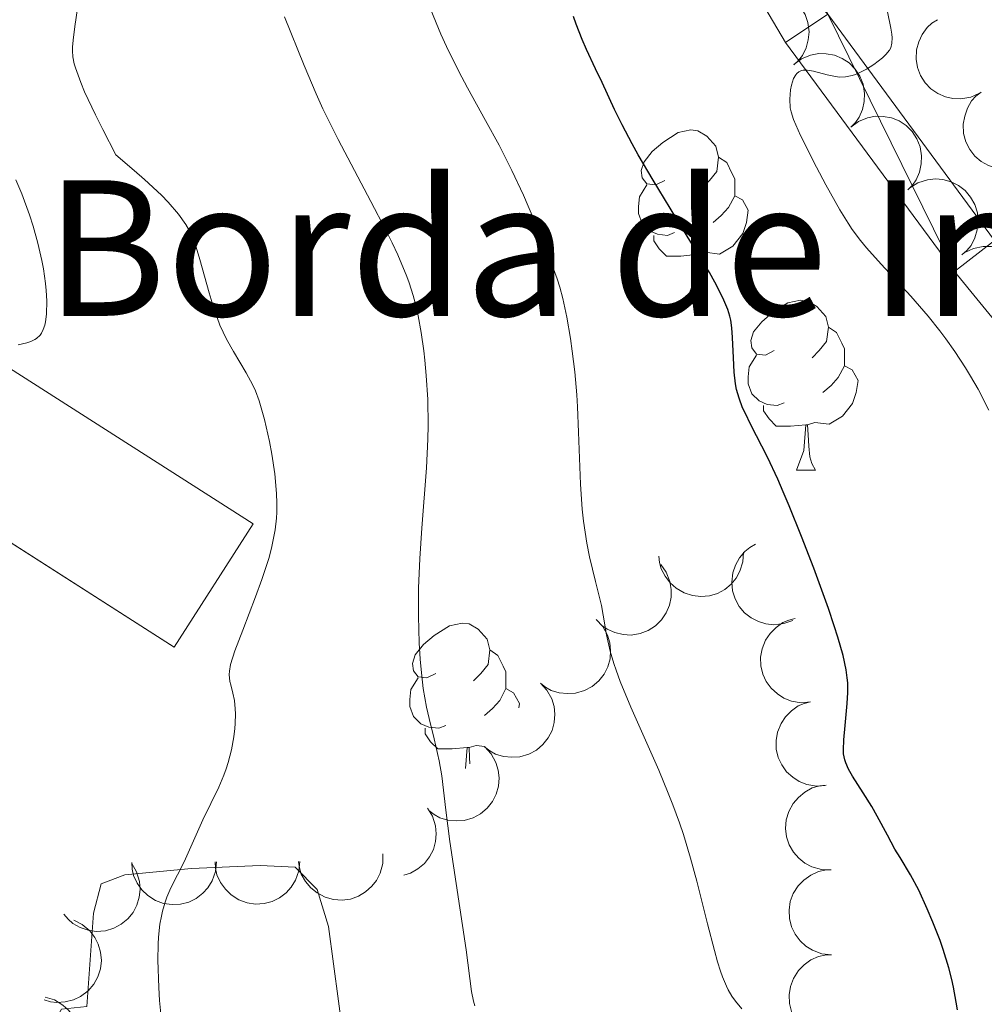
# Model space of a CAD drawing. Units: metres. Extents: x 657193 to 661716, y 4752972 to 4756045.
# Drawn here: x 658531 to 658588, y 4754678 to 4754736 of the extents above; entities that cross this region are included whole.
import ezdxf

# ---------------------------------------------------------------- set-up
doc = ezdxf.new("R2010")
doc.units = ezdxf.units.M
doc.header["$MEASUREMENT"] = 0
doc.linetypes.add('DGN Style 3', pattern=[76.27102000000001, 54.4793, -21.79172])
for name, color, linetype, lineweight in [('Carátula', 7, 'Continuous', 0), ('Edificios construcciones cerramientos', 7, 'Continuous', 0), ('Elementos auxiliares', 7, 'Continuous', 0), ('Entidades rústicas y varios', 7, 'Continuous', 0), ('Relieve y altimetría', 7, 'Continuous', 0), ('Textos de rotulación', 7, 'Continuous', 0), ('Viales y ferrocarril', 7, 'Continuous', 0)]:
    doc.layers.add(name, color=color, linetype=linetype, lineweight=lineweight)
doc.styles.add('Style-arial', font='arial.shx', dxfattribs={"bigfont": 'arialbig.shx'})

msp = doc.modelspace()

# ---------------------------------------------------------------- linework, layer by layer
at = {"layer": 'Carátula', "color": 7, "linetype": 'Continuous', "lineweight": 0}
msp.add_3dface([(657262.1700000018, 4752971.99), (661715.9600000009, 4753075.75), (661646.7899999991, 4756044.960000001), (657192.9899999984, 4755941.189999999)], dxfattribs=at)
at = {"layer": 'Edificios construcciones cerramientos', "color": 1, "linetype": 'DGN Style 3', "lineweight": 13, "extrusion": (0.108512810505765, -0.00663870652786029, 0.9940728834103548), "elevation": 40882.81363722983, "flags": 128}
msp.add_lwpolyline([(4786055.52143338, -364672.0582314543), (4786047.236066829, -364687.0508596823), (4786039.675109267, -364682.8196399137), (4786047.970457152, -364667.8264046609), (4786055.52143338, -364672.0582314543)], dxfattribs=at)
at = {"layer": 'Edificios construcciones cerramientos', "color": 1, "linetype": 'Continuous', "lineweight": 0}
msp.add_3dface([(658530.1099999994, 4754715.73, 994.9200000000001), (658525.4499999993, 4754708.449999999, 995.38), (658539.8200000003, 4754699.26, 993.75), (658544.4800000004, 4754706.550000001, 993.2900000000001)], dxfattribs=at)
at = {"layer": 'Elementos auxiliares', "color": 250, "linetype": 'Continuous', "lineweight": 0}
msp.add_3dface([(658137.0599999987, 4753386.25), (661537.7800000012, 4753465.48), (661483.2199999988, 4755778.810000001), (658083.6600000001, 4755699.57)], dxfattribs=at)
at = {"layer": 'Entidades rústicas y varios', "color": 92, "linetype": 'Continuous', "lineweight": 0, "flags": 128}
for points, elevation in [([(658573.1950370185, 4754737.451955579), (658573.6622435935, 4754737.764493603), (658574.2140825465, 4754737.961414326), (658574.6915960908, 4754738.028057521), (658575.1363962106, 4754738.000401555), (658575.6171106771, 4754737.891378153), (658576.0651117191, 4754737.688055586), (658576.4632423967, 4754737.400868865), (658576.7988270596, 4754737.027065193), (658577.0637353659, 4754736.594364557), (658577.232167881, 4754736.115762701), (658577.2984909862, 4754735.568341019), (658577.2532299459, 4754735.097805485), (658577.1266654916, 4754734.619395684), (658576.9175172485, 4754734.173699304), (658576.6812251844, 4754733.874605155), (658576.3959590159, 4754733.610849183)], 976.7131462331115), ([(658587.3577938303, 4754731.94123693), (658586.8433883749, 4754731.714633686), (658586.2657272927, 4754731.616594536), (658585.7838977054, 4754731.633936603), (658585.3506690972, 4754731.738459196), (658584.8962106481, 4754731.92935189), (658584.490353182, 4754732.207425112), (658584.1481794976, 4754732.559421446), (658583.8826507442, 4754732.985849319), (658583.6969570406, 4754733.457997706), (658583.6142472588, 4754733.958585702), (658583.6440516002, 4754734.509204399), (658583.7703831866, 4754734.964717934), (658583.9781496562, 4754735.413858885), (658584.2615594864, 4754735.816434491), (658584.5462270156, 4754736.069921473), (658584.8729834072, 4754736.280098205)], 975.22), ([(658576.3984721266, 4754733.635382131), (658576.8513925448, 4754733.968286164), (658577.3939780742, 4754734.189430781), (658577.8680752665, 4754734.277136846), (658578.3136634454, 4754734.269188654), (658578.7987309918, 4754734.181541786), (658579.2552895322, 4754733.998240665), (658579.6657372117, 4754733.728950944), (658580.0175325945, 4754733.370361684), (658580.3013268001, 4754732.949805981), (658580.4907706492, 4754732.479125326), (658580.5812501013, 4754731.935174301), (658580.5568527728, 4754731.463096956), (658580.4515800588, 4754730.979555691), (658580.2623569928, 4754730.525041794), (658580.0395301059, 4754730.215785544), (658579.7662134916, 4754729.939665949)], 976.6592648756372), ([(658590.3415997475, 4754727.92046218), (658589.8509595171, 4754727.646173708), (658589.2851755507, 4754727.493882859), (658588.8038684689, 4754727.465528104), (658588.3626899198, 4754727.528563727), (658587.8921995051, 4754727.675571453), (658587.4618376307, 4754727.913969556), (658587.087874528, 4754728.231988182), (658586.7831649929, 4754728.631360626), (658586.5536031276, 4754729.083806867), (658586.4238699526, 4754729.574315332), (658586.4014086425, 4754730.125282425), (658586.4840453826, 4754730.590710634), (658586.6483545378, 4754731.057505026), (658586.8923759945, 4754731.485105045), (658587.1517649926, 4754731.764405239), (658587.457154341, 4754732.004574651)], 975.22), ([(658579.7604860775, 4754729.945951145), (658580.213406492, 4754730.278855179), (658580.7559920251, 4754730.499999795), (658581.2300892174, 4754730.58770586), (658581.6756773964, 4754730.57975767), (658582.1607449427, 4754730.4921108), (658582.6173034795, 4754730.308809679), (658583.0277511626, 4754730.039519958), (658583.3795465454, 4754729.680930698), (658583.6633407511, 4754729.260374995), (658583.8527846001, 4754728.789694341), (658583.9432640523, 4754728.245743316), (658583.9188667238, 4754727.77366597), (658583.8135940097, 4754727.290124705), (658583.6243709438, 4754726.835610809), (658583.4015440568, 4754726.526354559), (658583.1282274425, 4754726.250234963)], 976.9507458951629), ([(658583.2460137978, 4754726.360323464), (658583.7229479887, 4754726.657805862), (658584.2807851061, 4754726.837031269), (658584.7601807564, 4754726.888415229), (658585.2038729228, 4754726.846591027), (658585.6808667965, 4754726.722295644), (658586.1221571863, 4754726.504792102), (658586.5109285899, 4754726.205057139), (658586.83442403, 4754725.820743527), (658587.0854011327, 4754725.379816389), (658587.2384879552, 4754724.896087462), (658587.2873229906, 4754724.346829426), (658587.2270821035, 4754723.877976267), (658587.0853280723, 4754723.403845172), (658586.8620752953, 4754722.965044023), (658586.6163668595, 4754722.673636036), (658586.322835967, 4754722.41910978)], 977.2356805940648), ([(658586.5025544912, 4754722.548500199), (658587.009723302, 4754722.790867275), (658587.5840844028, 4754722.90668319), (658588.0662196651, 4754722.904215991), (658588.502466999, 4754722.813110214), (658588.9625989683, 4754722.636330495), (658589.3768430129, 4754722.370912194), (658589.729714457, 4754722.029641049), (658590.0082740039, 4754721.611608962), (658590.208447203, 4754721.145414857), (658590.3065629974, 4754720.647617167), (658590.2937619053, 4754720.096341029), (658590.1815451086, 4754719.637146471), (658589.9877355807, 4754719.181808829), (658589.7168819532, 4754718.770680429), (658589.4401711747, 4754718.508530864), (658589.1200552545, 4754718.288372293)], 977.4200000000001), ([(658576.3365489393, 4754700.845657641), (658575.8083859831, 4754700.653288491), (658575.2255377024, 4754700.593356175), (658574.745883707, 4754700.642269807), (658574.3204452023, 4754700.774987852), (658573.8794886321, 4754700.995282665), (658573.4927475564, 4754701.299381893), (658573.1744025722, 4754701.673067218), (658572.9374202676, 4754702.115995696), (658572.7831003852, 4754702.599308867), (658572.7334082797, 4754703.104244454), (658572.7992700376, 4754703.65172183), (658572.9552120306, 4754704.097966544), (658573.1919954307, 4754704.532510124), (658573.5012044758, 4754704.915626315), (658573.8018880114, 4754705.149892531), (658574.1417285204, 4754705.338180687)], 992.2170645319502), ([(658573.4337401986, 4754704.869715462), (658573.4001839384, 4754704.308612997), (658573.2233665064, 4754703.750007952), (658572.9877234474, 4754703.329374084), (658572.6967511587, 4754702.991813533), (658572.3192545697, 4754702.674845356), (658571.8864287436, 4754702.440950496), (658571.4169589393, 4754702.297484992), (658570.9163167737, 4754702.256209427), (658570.4114971049, 4754702.306838971), (658569.9284504056, 4754702.462065058), (658569.4523283765, 4754702.740232389), (658569.1049143635, 4754703.060787771), (658568.8003878854, 4754703.450862281), (658568.5718511306, 4754703.886934755), (658568.4764950424, 4754704.255985517), (658568.438897498, 4754704.64267716)], 993.0433129106463), ([(658568.5454952568, 4754704.143777382), (658568.872387439, 4754703.686499024), (658569.0863455385, 4754703.141039645), (658569.1677814163, 4754702.665825274), (658569.1539479718, 4754702.220380962), (658569.0599013008, 4754701.736513495), (658568.8705853112, 4754701.282416089), (658568.5958973244, 4754700.875561373), (658568.232692346, 4754700.528533431), (658567.8084245883, 4754700.250319269), (658567.3352825604, 4754700.067109352), (658566.7901838161, 4754699.983823055), (658566.3184699304, 4754700.014454108), (658565.8363614418, 4754700.126104925), (658565.384386722, 4754700.321315333), (658565.0781008638, 4754700.548207868), (658564.8056157045, 4754700.825148003)], 993.7326190558014), ([(658564.7389747538, 4754700.908189461), (658565.1206087619, 4754700.495494073), (658565.4012530074, 4754699.981156824), (658565.5416150428, 4754699.519898763), (658565.5837274939, 4754699.076233864), (658565.5510757715, 4754698.584394088), (658565.420174472, 4754698.110147476), (658565.1986526363, 4754697.672069484), (658564.8818126582, 4754697.282250708), (658564.4957656749, 4754696.95304868), (658564.0493210666, 4754696.71197512), (658563.5189617947, 4754696.561017204), (658563.0471289307, 4754696.532276956), (658562.5548275672, 4754696.582614461), (658562.0819480307, 4754696.719629772), (658561.7496368513, 4754696.906339521), (658561.4445862658, 4754697.146939065)], 994.0646713296317), ([(658577.3916732259, 4754696.03623753), (658576.8312730342, 4754695.992492525), (658576.2536910437, 4754696.090996547), (658575.8047045171, 4754696.266699703), (658575.4304144606, 4754696.508606615), (658575.0646508038, 4754696.839044878), (658574.7735836133, 4754697.2356869), (658574.567063015, 4754697.681033384), (658574.4574890807, 4754698.171278022), (658574.4383779652, 4754698.678270146), (658574.525861524, 4754699.178045971), (658574.7360737696, 4754699.687830303), (658575.0059321038, 4754700.075939475), (658575.3505363576, 4754700.431104796), (658575.7511294633, 4754700.717309995), (658576.1036072187, 4754700.862398528), (658576.4814835638, 4754700.952695074)], 991.39), ([(658561.4471088536, 4754697.149819138), (658561.8287428655, 4754696.73712375), (658562.1093871109, 4754696.222786501), (658562.2497491464, 4754695.76152844), (658562.2918615974, 4754695.317863541), (658562.259209875, 4754694.826023765), (658562.1283085756, 4754694.351777153), (658561.9067867398, 4754693.913699161), (658561.5899467617, 4754693.523880385), (658561.2038997784, 4754693.194678357), (658560.7574551664, 4754692.953604797), (658560.2270958982, 4754692.802646881), (658559.7552630343, 4754692.773906633), (658559.2629616708, 4754692.824244136), (658558.7900821343, 4754692.961259449), (658558.4577709548, 4754693.147969197), (658558.1527203694, 4754693.388568742)], 994.2603022172256), ([(658578.301862888, 4754691.119779987), (658577.7414626963, 4754691.076034982), (658577.1638807058, 4754691.174539004), (658576.7148941793, 4754691.35024216), (658576.3406041227, 4754691.592149071), (658575.9748404659, 4754691.922587335), (658575.6837732755, 4754692.319229357), (658575.4772526771, 4754692.764575841), (658575.3676787429, 4754693.254820477), (658575.3485676274, 4754693.761812603), (658575.4360511862, 4754694.261588428), (658575.6462634318, 4754694.77137276), (658575.916121766, 4754695.159481931), (658576.2607260197, 4754695.514647253), (658576.6613191254, 4754695.800852451), (658577.0137968808, 4754695.945940983), (658577.3916732259, 4754696.03623753)], 991.39), ([(658558.1552429572, 4754693.391448814), (658558.5368769653, 4754692.978753427), (658558.8175212145, 4754692.464416178), (658558.95788325, 4754692.003158117), (658558.9999956973, 4754691.559493218), (658558.9673439786, 4754691.067653442), (658558.8364426792, 4754690.59340683), (658558.6149208434, 4754690.155328838), (658558.2980808653, 4754689.765510062), (658557.9120338783, 4754689.436308034), (658557.46558927, 4754689.195234472), (658556.9352300018, 4754689.044276558), (658556.4633971378, 4754689.01553631), (658555.9710957706, 4754689.065873813), (658555.4982162379, 4754689.202889126), (658555.1659050584, 4754689.389598874), (658554.860854473, 4754689.630198419)], 994.4559331048195), ([(658578.5954175442, 4754686.124510044), (658578.0336369127, 4754686.14360244), (658577.4706627838, 4754686.305972803), (658577.0440988429, 4754686.530703096), (658576.699155502, 4754686.812884049), (658576.372569032, 4754687.182091005), (658576.1276031584, 4754687.60874862), (658575.97209277, 4754688.074367316), (658575.9179354869, 4754688.573780211), (658575.9555452168, 4754689.07973649), (658576.0982776135, 4754689.566621194), (658576.3640888222, 4754690.049750214), (658576.6755892485, 4754690.405305743), (658577.0576904267, 4754690.719778623), (658577.4877316207, 4754690.959471798), (658577.854203783, 4754691.064302163), (658578.2397986948, 4754691.111847535)], 991.39), ([(658554.7718541697, 4754689.770652652), (658555.0673224591, 4754689.292468077), (658555.2441936024, 4754688.733880034), (658555.293555256, 4754688.254271936), (658555.2498601638, 4754687.810760112), (658555.1235541701, 4754687.334294694), (658554.9041914232, 4754686.893925546), (658554.6028194912, 4754686.506421728), (658554.2171449624, 4754686.184550006), (658553.7751632482, 4754685.935434738), (658553.3730196133, 4754685.810030833)], 994.9706613887776), ([(658547.2442952357, 4754686.630247619), (658547.189332772, 4754686.070836205), (658546.9913090505, 4754685.519392097), (658546.7397722863, 4754685.108065274), (658546.4361195527, 4754684.781864388), (658546.0467921533, 4754684.479545556), (658545.6053487882, 4754684.26235266), (658545.1307420246, 4754684.136922715), (658544.6288886815, 4754684.114798743), (658544.1263710931, 4754684.184672374), (658543.6496055424, 4754684.358234636), (658543.1844552122, 4754684.654383957), (658542.8495379463, 4754684.987974541), (658542.5601321347, 4754685.389395485), (658542.3484174348, 4754685.833878484), (658542.2672264092, 4754686.206301989), (658542.2444255613, 4754686.594147475)], 996.4920942242259), ([(658552.1441044435, 4754687.068163715), (658552.1347820573, 4754686.506136052), (658551.9822241105, 4754685.940424047), (658551.7649440281, 4754685.510017419), (658551.4888029136, 4754685.160220213), (658551.1253297962, 4754684.827264071), (658550.7029956467, 4754684.57491735), (658550.2401510328, 4754684.411335219), (658549.7417552024, 4754684.348503327), (658549.2352215163, 4754684.377310812), (658548.7459288575, 4754684.511556651), (658548.2582514659, 4754684.768928001), (658547.8973339275, 4754685.074199652), (658547.5762653649, 4754685.450775648), (658547.3291317225, 4754685.876584537), (658547.2179457135, 4754686.241178727), (658547.163703572, 4754686.625888733)], 995.5970757048276), ([(658537.3260943405, 4754686.497852853), (658537.6126095988, 4754686.014250737), (658537.7790514827, 4754685.452466881), (658537.819476258, 4754684.972022984), (658537.767532371, 4754684.529401438), (658537.6323784441, 4754684.055369886), (658537.4048558511, 4754683.619160678), (658537.0963224173, 4754683.237334318), (658536.7047227919, 4754682.922698045), (658536.2581801713, 4754682.681853823), (658535.771081999, 4754682.539851638), (658535.2208521292, 4754682.503570253), (658534.7534966432, 4754682.57450051), (658534.2827257514, 4754682.727043176), (658533.8491364084, 4754682.960256664), (658533.5634145178, 4754683.212554608), (658533.3156566508, 4754683.511820443)], 998.3973612725937), ([(658542.322905127, 4754686.594714114), (658542.2679426633, 4754686.0353027), (658542.0699189417, 4754685.483858593), (658541.8183821775, 4754685.072531769), (658541.5147294439, 4754684.746330883), (658541.1254020445, 4754684.444012051), (658540.6839586794, 4754684.226819156), (658540.2093519159, 4754684.101389211), (658539.7074985728, 4754684.079265239), (658539.2049809843, 4754684.14913887), (658538.7282154337, 4754684.322701132), (658538.2630651034, 4754684.618850453), (658537.9281478375, 4754684.952441037), (658537.6387420259, 4754685.35386198), (658537.4270273261, 4754685.798344979), (658537.3458363004, 4754686.170768484), (658537.3230354525, 4754686.558613971)], 997.374509538211), ([(658578.619968582, 4754681.12510938), (658578.0608471297, 4754681.182947092), (658577.5104283616, 4754681.383803207), (658577.1004001424, 4754681.637451308), (658576.7757646665, 4754681.942777053), (658576.4754513875, 4754682.333653545), (658576.2605308555, 4754682.776207684), (658576.137542557, 4754683.251453018), (658576.117998939, 4754683.75341347), (658576.1904551238, 4754684.255565193), (658576.3664661758, 4754684.731432147), (658576.6650029533, 4754685.195053807), (658577.0003109612, 4754685.528251631), (658577.4032144584, 4754685.815589888), (658577.8487800211, 4754686.025016671), (658578.2216160148, 4754686.104291966), (658578.6095735952, 4754686.125098575)], 991.3721083990469), ([(658533.8962477222, 4754683.15981023), (658534.3999747299, 4754682.910368653), (658534.845604971, 4754682.529950872), (658535.141247537, 4754682.149088725), (658535.338827163, 4754681.749621214), (658535.4837414473, 4754681.2784818), (658535.5305927955, 4754680.788737018), (658535.4798834361, 4754680.300461674), (658535.3229124993, 4754679.823275784), (658535.0796664916, 4754679.378036935), (658534.7485631816, 4754678.993589479), (658534.3069233783, 4754678.66340236), (658533.876371067, 4754678.468269181), (658533.398492638, 4754678.339712942), (658532.9078444131, 4754678.299061095), (658532.5307961404, 4754678.354970381), (658532.1599954292, 4754678.470948111)], 999.4934097879312), ([(658578.6303632557, 4754676.125272134), (658578.0712418035, 4754676.183109846), (658577.5208230354, 4754676.383965962), (658577.1107948162, 4754676.637614062), (658576.7861593403, 4754676.942939807), (658576.4858460613, 4754677.333816299), (658576.2709255293, 4754677.776370438), (658576.147937227, 4754678.251615772), (658576.1283936128, 4754678.753576225), (658576.2008497939, 4754679.255727947), (658576.3768608496, 4754679.731594902), (658576.675397627, 4754680.195216561), (658577.010705635, 4754680.528414385), (658577.4136091322, 4754680.815752642), (658577.8591746949, 4754681.025179425), (658578.2320106849, 4754681.10445472), (658578.619968269, 4754681.125261329)], 991.3331283789202), ([(658532.2223792821, 4754678.620421436), (658532.7601412088, 4754678.45679348), (658533.2620279491, 4754678.154446488), (658533.616022531, 4754677.827111283), (658533.8763219938, 4754677.465370782), (658534.0963975675, 4754677.024304755), (658534.222778026, 4754676.548833432), (658534.2526730038, 4754676.058843084), (658534.1759243682, 4754675.562399838), (658534.0088351443, 4754675.083351362), (658533.7451232076, 4754674.649894023), (658533.3634842336, 4754674.251872737), (658532.9706777222, 4754673.988898799), (658532.5202860944, 4754673.783857623), (658532.0429087877, 4754673.663445182), (658531.6617943421, 4754673.656885548), (658531.2770112567, 4754673.710606849)], 1000.747874812135)]:
    msp.add_lwpolyline(points, dxfattribs=dict(at, elevation=elevation))
for points in [[(658568.7800000012, 4754726.800000001), (658568.25, 4754726.540000001), (658567.7199999988, 4754726.59), (658567.4499999993, 4754726.960000001), (658567.3999999985, 4754727.380000001), (658567.5599999987, 4754727.9), (658568.0399999991, 4754728.5), (658568.6700000018, 4754729.029999999), (658569.5700000003, 4754729.619999999), (658570.3200000003, 4754729.779999999), (658570.7399999984, 4754729.720000001), (658571.2699999996, 4754729.4), (658571.8000000007, 4754728.82), (658571.9600000009, 4754728.18), (658571.8500000015, 4754727.33), (658571.4299999997, 4754726.800000001), (658571.0100000016, 4754726.380000001)], [(658571.9600000009, 4754728.18), (658572.4400000013, 4754727.859999999), (658572.75, 4754727.220000001), (658572.9100000001, 4754726.9), (658572.9100000001, 4754726.32), (658572.9100000001, 4754725.9), (658572.5399999991, 4754725.210000001), (658572.120000001, 4754724.73), (658571.6400000006, 4754724.310000001)], [(658569.3599999994, 4754723.720000001), (658568.9400000013, 4754723.560000001), (658568.3500000015, 4754723.619999999), (658567.879999999, 4754723.83), (658567.4499999993, 4754724.26), (658567.2399999984, 4754724.84), (658567.2399999984, 4754725.26), (658567.2899999991, 4754725.84), (658567.7199999988, 4754726.540000001)], [(658572.9100000001, 4754725.9), (658573.370000001, 4754725.65), (658573.7100000009, 4754725.040000001), (658573.6000000015, 4754724.310000001), (658573.3900000006, 4754723.67), (658572.8099999987, 4754722.93), (658572.0100000016, 4754722.449999999), (658571.1600000001, 4754722.560000001), (658570.7300000004, 4754722.42)], [(658570.620000001, 4754722.42), (658569.7300000004, 4754722.34), (658568.8900000006, 4754722.34), (658568.4600000009, 4754722.77), (658568.1400000006, 4754723.24), (658568.1400000006, 4754723.560000001)], [(658570.0799999982, 4754719.74), (658570.5100000016, 4754720.9), (658570.620000001, 4754722.42), (658570.7300000004, 4754722.42), (658570.7699999996, 4754721.84), (658570.8000000007, 4754721.16), (658570.870000001, 4754720.540000001), (658570.9899999984, 4754720.140000001), (658571.1999999993, 4754719.74)], [(658570.0799999982, 4754719.74), (658571.1999999993, 4754719.74)], [(658575.25, 4754716.76), (658574.7199999988, 4754716.5), (658574.1900000013, 4754716.560000001), (658573.9299999997, 4754716.92), (658573.870000001, 4754717.35), (658574.0300000012, 4754717.869999999), (658574.5100000016, 4754718.460000001), (658575.1499999985, 4754719), (658576.0500000007, 4754719.58), (658576.7899999991, 4754719.74), (658577.2199999988, 4754719.68), (658577.75, 4754719.369999999), (658578.2800000012, 4754718.779999999), (658578.4400000013, 4754718.140000001), (658578.3299999982, 4754717.300000001), (658577.8999999985, 4754716.76), (658577.4800000004, 4754716.34)], [(658578.4400000013, 4754718.140000001), (658578.9100000001, 4754717.83), (658579.2300000004, 4754717.189999999), (658579.3900000006, 4754716.869999999), (658579.3900000006, 4754716.290000001), (658579.3900000006, 4754715.859999999), (658579.0199999996, 4754715.18), (658578.6000000015, 4754714.699999999), (658578.120000001, 4754714.279999999)], [(658575.8399999999, 4754713.68), (658575.4100000001, 4754713.52), (658574.8299999982, 4754713.58), (658574.3500000015, 4754713.800000001), (658573.9299999997, 4754714.220000001), (658573.7100000009, 4754714.800000001), (658573.7100000009, 4754715.220000001), (658573.7699999996, 4754715.810000001), (658574.1900000013, 4754716.5)], [(658579.3900000006, 4754715.859999999), (658579.8399999999, 4754715.619999999), (658580.1900000013, 4754715), (658580.0799999982, 4754714.279999999), (658579.870000001, 4754713.640000001), (658579.2800000012, 4754712.9), (658578.4899999984, 4754712.42), (658577.6400000006, 4754712.52), (658577.2100000009, 4754712.390000001)], [(658577.1000000015, 4754712.390000001), (658576.2100000009, 4754712.300000001), (658575.3599999994, 4754712.300000001), (658574.9400000013, 4754712.74), (658574.620000001, 4754713.210000001), (658574.620000001, 4754713.52)], [(658576.5500000007, 4754709.699999999), (658576.9899999984, 4754710.859999999), (658577.1000000015, 4754712.390000001), (658577.2100000009, 4754712.390000001), (658577.2399999984, 4754711.800000001), (658577.2800000012, 4754711.119999999), (658577.3500000015, 4754710.5), (658577.4600000009, 4754710.1), (658577.6799999997, 4754709.699999999)], [(658576.5500000007, 4754709.699999999), (658577.6799999997, 4754709.699999999)], [(658555.2800000012, 4754697.720000001), (658554.7399999984, 4754697.449999999), (658554.2199999988, 4754697.51), (658553.9499999993, 4754697.880000001), (658553.8999999985, 4754698.300000001), (658554.0599999987, 4754698.82), (658554.5399999991, 4754699.42), (658555.1700000018, 4754699.949999999), (658556.0700000003, 4754700.529999999), (658556.8200000003, 4754700.689999999), (658557.2399999984, 4754700.640000001), (658557.7699999996, 4754700.32), (658558.3000000007, 4754699.74), (658558.4600000009, 4754699.1), (658558.3500000015, 4754698.25), (658557.9200000018, 4754697.720000001), (658557.5, 4754697.290000001)], [(658558.4600000009, 4754699.1), (658558.9400000013, 4754698.779999999), (658559.25, 4754698.140000001), (658559.4100000001, 4754697.82), (658559.4100000001, 4754697.24), (658559.4100000001, 4754696.82), (658559.0399999991, 4754696.130000001), (658558.620000001, 4754695.65), (658558.1400000006, 4754695.23)], [(658555.8599999994, 4754694.640000001), (658555.4400000013, 4754694.48), (658554.8500000015, 4754694.540000001), (658554.379999999, 4754694.75), (658553.9499999993, 4754695.17), (658553.7399999984, 4754695.76), (658553.7399999984, 4754696.18), (658553.7899999991, 4754696.76), (658554.2199999988, 4754697.449999999)], [(658559.4100000001, 4754696.82), (658559.8599999994, 4754696.57), (658560.2100000009, 4754695.949999999), (658560.1700000018, 4754695.689999999)], [(658557.120000001, 4754693.34), (658556.2300000004, 4754693.26), (658555.379999999, 4754693.26), (658554.9600000009, 4754693.689999999), (658554.6400000006, 4754694.16), (658554.6400000006, 4754694.48)], [(658557.0300000012, 4754692.109999999), (658557.120000001, 4754693.34), (658557.2300000004, 4754693.34), (658557.2600000016, 4754692.76), (658557.2800000012, 4754692.390000001)], [(658558.1700000018, 4754693.41), (658557.6600000001, 4754693.470000001), (658557.2300000004, 4754693.34)]]:
    msp.add_lwpolyline(points, dxfattribs=at)
at = {"layer": 'Entidades rústicas y varios', "color": 92, "linetype": 'Continuous', "lineweight": 0}
msp.add_polyline3d([(658533.7100000009, 4754669.52, 992.02), (658533.629999999, 4754671.85, 991.09), (658532.8599999994, 4754677.369999999, 991.09), (658533.1700000018, 4754677.92, 991.09), (658534.6700000018, 4754678.08, 990.86), (658535.0700000003, 4754683.57, 990.39), (658535.5100000016, 4754685.310000001, 989.9300000000001), (658536.9200000018, 4754685.84, 989.9300000000001), (658540.8399999999, 4754686.220000001, 989.23), (658544.9100000001, 4754686.380000001, 989), (658546.9699999988, 4754686.279999999, 988.53), (658548.2699999996, 4754684.970000001, 988.3000000000001), (658548.9400000013, 4754682.790000001, 988.07), (658549.8200000003, 4754676.18, 987.6), (658550.6999999993, 4754675.689999999, 987.6), (658551.7300000004, 4754665.66, 988.07), (658551.6099999994, 4754665.060000001, 988.07), (658537.4800000004, 4754660.119999999, 991.32), (658535.4699999988, 4754660.130000001, 991.7900000000001), (658534.7399999984, 4754662.460000001, 992.26), (658533.7100000009, 4754669.52, 992.02)], dxfattribs=at)
at = {"layer": 'Relieve y altimetría', "color": 36, "linetype": 'Continuous', "lineweight": 0, "flags": 128}
for points, elevation in [([(658543.379999999, 4754696.130000001), (658543.2899999991, 4754696.560000001), (658543.1700000018, 4754697.040000001), (658543.120000001, 4754697.25), (658543.0799999982, 4754697.65), (658543.0899999999, 4754697.859999999), (658543.1600000001, 4754698.25), (658543.4100000001, 4754699.060000001), (658543.870000001, 4754700.26), (658544.629999999, 4754702.23), (658545.0100000016, 4754703.26), (658545.4299999997, 4754704.560000001), (658545.6000000015, 4754705.210000001), (658545.7899999991, 4754706.189999999), (658545.8599999994, 4754706.869999999), (658545.879999999, 4754707.23), (658545.8900000006, 4754707.77), (658545.870000001, 4754708.33), (658545.7699999996, 4754709.5), (658545.5899999999, 4754710.66), (658545.4499999993, 4754711.4), (658545.1600000001, 4754712.699999999), (658544.8399999999, 4754713.800000001), (658544.620000001, 4754714.380000001), (658544.4600000009, 4754714.73), (658544.0799999982, 4754715.439999999), (658543.3299999982, 4754716.699999999), (658542.9200000018, 4754717.439999999), (658542.5300000012, 4754718.27), (658542.3599999994, 4754718.710000001), (658542.1900000013, 4754719.18), (658541.8900000006, 4754720.16), (658541.3500000015, 4754722.140000001), (658541.0599999987, 4754723.060000001), (658540.8500000015, 4754723.57), (658540.7300000004, 4754723.82), (658540.5199999996, 4754724.199999999), (658540.0799999982, 4754724.810000001), (658539.4699999988, 4754725.52), (658539.0700000003, 4754725.92), (658538.0799999982, 4754726.85), (658537.4699999988, 4754727.380000001), (658536.3900000006, 4754728.300000001), (658535.6099999994, 4754729.810000001), (658535.1900000013, 4754730.66), (658534.5399999991, 4754732.029999999), (658534.3099999987, 4754732.58), (658534, 4754733.439999999), (658533.9299999997, 4754733.68), (658533.8500000015, 4754734.09), (658533.8200000003, 4754734.439999999), (658533.8200000003, 4754734.66), (658533.8599999994, 4754735.08), (658533.9699999988, 4754735.869999999), (658534.1499999985, 4754737.07)], 990), ([(658570.3099999987, 4754686.82), (658569.879999999, 4754688.210000001), (658569.6499999985, 4754688.91), (658569.2600000016, 4754689.960000001), (658568.9899999984, 4754690.65), (658568.4299999997, 4754692.01), (658566.7899999991, 4754695.720000001), (658566.1499999985, 4754697.25), (658565.9100000001, 4754697.91), (658565.7800000012, 4754698.310000001), (658565.5700000003, 4754699.040000001), (658565.3500000015, 4754700), (658565.1499999985, 4754701.15), (658565.0399999991, 4754701.73), (658564.6999999993, 4754703.15), (658564.3500000015, 4754704.6), (658564.1799999997, 4754705.4), (658563.9800000004, 4754706.699999999), (658563.8999999985, 4754707.4), (658563.8000000007, 4754708.880000001), (658563.6999999993, 4754711.939999999), (658563.629999999, 4754713.439999999), (658563.5899999999, 4754714.15), (658563.4699999988, 4754715.5), (658563.3200000003, 4754716.73), (658563.2199999988, 4754717.470000001), (658563.0100000016, 4754718.74), (658562.7699999996, 4754719.84), (658562.5899999999, 4754720.51), (658562.4299999997, 4754720.99), (658562.0199999996, 4754722.119999999), (658561.4200000018, 4754723.630000001), (658561.0599999987, 4754724.5), (658560.4400000013, 4754725.92), (658559.75, 4754727.390000001), (658559.379999999, 4754728.140000001), (658559, 4754728.869999999), (658558.1999999993, 4754730.34), (658557.1400000006, 4754732.27), (658556.629999999, 4754733.23), (658555.8999999985, 4754734.689999999), (658555.5700000003, 4754735.42), (658554.9699999988, 4754736.869999999)], 980), ([(658587.9200000018, 4754713.24), (658587.2800000012, 4754714.48), (658586.8299999982, 4754715.26), (658586.5300000012, 4754715.75), (658585.8999999985, 4754716.699999999), (658585.370000001, 4754717.449999999), (658585.0199999996, 4754717.92), (658584.3200000003, 4754718.800000001), (658583.3000000007, 4754719.98), (658581.5500000007, 4754721.859999999), (658580.6900000013, 4754722.82), (658580.3299999982, 4754723.25), (658579.8399999999, 4754723.91), (658579.6099999994, 4754724.27), (658579.120000001, 4754725.060000001), (658578.2899999991, 4754726.529999999), (658577.7300000004, 4754727.58), (658576.7899999991, 4754729.449999999), (658576.379999999, 4754730.390000001), (658576.2399999984, 4754730.84), (658576.1900000013, 4754731.09), (658576.1600000001, 4754731.59), (658576.2100000009, 4754732.140000001), (658576.2600000016, 4754732.42), (658576.3900000006, 4754732.810000001), (658576.5100000016, 4754733.02), (658576.5799999982, 4754733.109999999), (658576.6999999993, 4754733.210000001), (658576.8500000015, 4754733.279999999), (658576.9499999993, 4754733.300000001), (658577.1799999997, 4754733.310000001), (658577.5700000003, 4754733.25), (658578.3599999994, 4754733.02), (658578.8599999994, 4754732.92), (658579.1000000015, 4754732.890000001), (658579.4600000009, 4754732.9), (658579.8399999999, 4754732.98), (658580.0399999991, 4754733.050000001), (658580.25, 4754733.140000001), (658580.6900000013, 4754733.369999999), (658581.120000001, 4754733.640000001), (658581.629999999, 4754734.040000001), (658581.8399999999, 4754734.23), (658582.0500000007, 4754734.49), (658582.120000001, 4754734.630000001), (658582.1900000013, 4754734.890000001), (658582.1999999993, 4754735.210000001), (658582.1799999997, 4754735.42), (658582.129999999, 4754735.779999999), (658581.9299999997, 4754736.74)], 970), ([(658557.5799999982, 4754678.1), (658557.5, 4754678.380000001), (658557.370000001, 4754678.960000001), (658557.0599999987, 4754681.41), (658556.1000000015, 4754687.800000001), (658555.870000001, 4754689.65), (658555.620000001, 4754691.67), (658555.4699999988, 4754692.560000001), (658555.1700000018, 4754693.85), (658554.870000001, 4754695.050000001), (658554.7199999988, 4754695.720000001), (658554.5300000012, 4754696.83), (658554.3999999985, 4754697.949999999), (658554.3399999999, 4754698.560000001), (658554.2800000012, 4754699.529999999), (658554.2399999984, 4754701.09), (658554.25, 4754702.76), (658554.2800000012, 4754703.619999999), (658554.3299999982, 4754704.5), (658554.4499999993, 4754706.290000001), (658554.7199999988, 4754709.85), (658554.8000000007, 4754711.540000001), (658554.8099999987, 4754712.34), (658554.7899999991, 4754713.880000001), (658554.7100000009, 4754715.300000001), (658554.629999999, 4754716.189999999), (658554.5599999987, 4754716.75), (658554.4100000001, 4754717.82), (658554.2300000004, 4754718.810000001), (658554.120000001, 4754719.290000001), (658553.9299999997, 4754720.01), (658553.6900000013, 4754720.75), (658553.5500000007, 4754721.140000001), (658553.0199999996, 4754722.41), (658552.6900000013, 4754723.109999999), (658552.3099999987, 4754723.869999999), (658551.4400000013, 4754725.550000001), (658549.5100000016, 4754729.210000001), (658548.6099999994, 4754731.029999999), (658548.2100000009, 4754731.9), (658547.5, 4754733.57), (658546.3299999982, 4754736.449999999)], 985), ([(658530.620000001, 4754717.1), (658531.129999999, 4754717.220000001), (658531.370000001, 4754717.300000001), (658531.6000000015, 4754717.41), (658531.7100000009, 4754717.48), (658531.9100000001, 4754717.67), (658531.9899999984, 4754717.790000001), (658532.1000000015, 4754718), (658532.1900000013, 4754718.26), (658532.2399999984, 4754718.460000001), (658532.2899999991, 4754718.91), (658532.3099999987, 4754719.699999999), (658532.2800000012, 4754720.300000001), (658532.2399999984, 4754720.710000001), (658532.1099999994, 4754721.58), (658532.0199999996, 4754722.08), (658531.7800000012, 4754723.1), (658531.5, 4754724.109999999), (658531.2899999991, 4754724.77), (658530.8399999999, 4754726), (658530.4800000004, 4754726.83)], 995), ([(658539.1099999994, 4754676.859999999), (658538.9699999988, 4754678.42), (658538.9200000018, 4754679.189999999), (658538.8599999994, 4754680.810000001), (658538.879999999, 4754681.74), (658538.8999999985, 4754682.16), (658538.9899999984, 4754682.93), (658539.0700000003, 4754683.4), (658539.129999999, 4754683.689999999), (658539.2899999991, 4754684.23), (658539.3900000006, 4754684.52), (658539.629999999, 4754685.07), (658540.4100000001, 4754686.609999999), (658541.5199999996, 4754689.08), (658542.4699999988, 4754691.01), (658542.7600000016, 4754691.710000001), (658542.8999999985, 4754692.08), (658543.0199999996, 4754692.460000001), (658543.2100000009, 4754693.220000001), (658543.3399999999, 4754693.970000001), (658543.3999999985, 4754694.460000001), (658543.4299999997, 4754694.76), (658543.4400000013, 4754695.33), (658543.4299999997, 4754695.619999999), (658543.379999999, 4754696.130000001)], 990), ([(658573.3299999982, 4754677.939999999), (658572.9499999993, 4754678.380000001), (658572.75, 4754678.67), (658572.5300000012, 4754679.050000001), (658572.4200000018, 4754679.27), (658572.1900000013, 4754679.82), (658572.0700000003, 4754680.15), (658571.8900000006, 4754680.710000001), (658571.7100000009, 4754681.369999999), (658571.3099999987, 4754682.949999999), (658570.6799999997, 4754685.460000001), (658570.3099999987, 4754686.82)], 980)]:
    msp.add_lwpolyline(points, dxfattribs=dict(at, elevation=elevation))
at = {"layer": 'Relieve y altimetría', "color": 36, "linetype": 'Continuous', "lineweight": 30, "elevation": 975, "flags": 128}
msp.add_lwpolyline([(658586.0599999987, 4754677.869999999), (658585.9899999984, 4754678.32), (658585.8299999982, 4754679.220000001), (658585.7300000004, 4754679.66), (658585.5500000007, 4754680.35), (658585.2100000009, 4754681.439999999), (658585.0300000012, 4754681.960000001), (658584.6099999994, 4754683.040000001), (658584.2800000012, 4754683.84), (658583.7699999996, 4754684.93), (658583.2800000012, 4754685.83), (658582.6700000018, 4754686.859999999), (658582.370000001, 4754687.359999999), (658581.9299999997, 4754688.17), (658581.3200000003, 4754689.300000001), (658581, 4754689.859999999), (658580.4899999984, 4754690.67), (658579.870000001, 4754691.65), (658579.629999999, 4754692.07), (658579.4699999988, 4754692.439999999), (658579.4100000001, 4754692.619999999), (658579.3399999999, 4754692.970000001), (658579.3299999982, 4754693.220000001), (658579.3500000015, 4754693.810000001), (658579.4299999997, 4754694.65), (658579.5500000007, 4754695.939999999), (658579.5799999982, 4754696.59), (658579.5799999982, 4754697.16), (658579.5500000007, 4754697.449999999), (658579.4899999984, 4754697.93), (658579.3099999987, 4754698.77), (658579, 4754699.859999999), (658578.7899999991, 4754700.52), (658578.4400000013, 4754701.550000001), (658577.5899999999, 4754703.92), (658576.8599999994, 4754705.800000001), (658576.129999999, 4754707.609999999), (658575.7800000012, 4754708.43), (658575.4499999993, 4754709.18), (658574.8399999999, 4754710.470000001), (658573.870000001, 4754712.380000001), (658573.5199999996, 4754713.08), (658573.379999999, 4754713.390000001), (658573.1700000018, 4754713.960000001), (658573.0199999996, 4754714.470000001), (658572.9600000009, 4754714.800000001), (658572.879999999, 4754715.49), (658572.8399999999, 4754716.34), (658572.7899999991, 4754717.540000001), (658572.75, 4754718.1), (658572.6799999997, 4754718.560000001), (658572.629999999, 4754718.800000001), (658572.5100000016, 4754719.18), (658572.2199999988, 4754719.869999999), (658571.7399999984, 4754720.790000001), (658571.4200000018, 4754721.359999999), (658570.1099999994, 4754723.52), (658568.0899999999, 4754726.82), (658567.2100000009, 4754728.310000001), (658566.8500000015, 4754728.960000001), (658566.2600000016, 4754730.07), (658565.8099999987, 4754730.99), (658565.0899999999, 4754732.58), (658564.6999999993, 4754733.390000001), (658564.1700000018, 4754734.52), (658563.9100000001, 4754735.109999999), (658563.5599999987, 4754736.01), (658563.3999999985, 4754736.460000001)], dxfattribs=at)
at = {"layer": 'Viales y ferrocarril', "color": 250, "linetype": 'Continuous', "lineweight": 0}
for points in [[(658558.5, 4754791.290000001, 976.2), (658562.4899999984, 4754773.550000001, 974.04), (658565.0899999999, 4754764.560000001, 972.97), (658567.4800000004, 4754757.57, 972.33), (658569.4499999993, 4754752.75, 971.78), (658572.3200000003, 4754746.93, 971.16), (658578.3999999985, 4754736.6, 970.4300000000001), (658588.25, 4754723.26, 968.57), (658601.5500000007, 4754707.01, 966.71), (658604.5399999991, 4754702.790000001, 966.75), (658605.7899999991, 4754700.380000001, 966.72), (658608.7699999996, 4754691.949999999, 965.78), (658619.870000001, 4754655.449999999, 962.98), (658629.2800000012, 4754625.880000001, 962.0500000000001), (658630.620000001, 4754621.050000001, 961.52), (658633.5199999996, 4754609.109999999, 959.38), (658635.3099999987, 4754603.48, 958.79)], [(658555.5700000003, 4754790.57, 976.2), (658559.5899999999, 4754772.810000001, 974.04), (658562.2300000004, 4754763.66, 972.97), (658564.6600000001, 4754756.51, 972.33), (658566.7100000009, 4754751.51, 971.78), (658569.6799999997, 4754745.51, 971.16), (658575.8999999985, 4754734.939999999, 970.4300000000001), (658585.8900000006, 4754721.42, 968.57), (658599.1700000018, 4754705.189999999, 966.71), (658601.9800000004, 4754701.23, 966.75), (658603.0300000012, 4754699.189999999, 966.72), (658605.9100000001, 4754691.01, 965.78), (658617.0100000016, 4754654.550000001, 962.98), (658626.3999999985, 4754625.02, 962.0500000000001), (658627.7199999988, 4754620.290000001, 961.52), (658630.620000001, 4754608.300000001, 959.38), (658632.5100000016, 4754602.380000001, 958.79)]]:
    msp.add_polyline3d(points, dxfattribs=at)

# ---------------------------------------------------------------- texts
at = {"layer": 'Textos de rotulación', "color": 250, "linetype": 'Continuous', "lineweight": 0, "style": 'Style-arial'}
msp.add_text('Borda de Intxusta', height=7.999980000000001, dxfattribs=at).set_placement((658532.1999999993, 4754718.810000001))

# ---------------------------------------------------------------- meshes
at = {"layer": 'Viales y ferrocarril', "color": 7, "linetype": 'Continuous', "lineweight": 0}
mesh = msp.add_polyface(dxfattribs=at)
corners = [(658507.5500000007, 4754860.050000001, 996.0900000000936), (658504.7500000037, 4754861.110000003, 996.0900000000539), (658501.0599999987, 4754851.979999999, 997.1899999996074), (658503.8000000007, 4754850.760000002, 997.1900000000088), (658499.120000001, 4754841.270000003, 997.9600000000672), (658496.4600000009, 4754842.650000002, 997.960000000172), (658494.4499999993, 4754832.73, 998.9199999998929), (658491.7700000033, 4754834.089999998, 998.9199999997164), (658490.4600000009, 4754824.200000003, 999.9599999998079), (658487.6999999993, 4754825.359999999, 999.9599999998862), (658485.1600000001, 4754818.560000004, 1000.700000000184), (658488.0200000033, 4754817.620000005, 1000.700000000429), (658486.1999999993, 4754811.189999999, 1001.369999999633), (658483.2399999984, 4754811.77, 1001.369999999934), (658482.6700000018, 4754806.609999999, 1001.859999999844), (658485.6700000018, 4754806.449999999, 1001.859999999848), (658482.6600000001, 4754797.08, 1002.779999999734), (658485.6600000001, 4754797.240000002, 1002.780000000026), (658484.1799999997, 4754783.129999997, 1003.95999999986), (658487.1600000001, 4754783.42, 1003.959999999954), (658485.1999999993, 4754770.069999998, 1004.529999999798), (658488.1999999993, 4754770.090000002, 1004.529999999965), (658487.9000000022, 4754764.980000002, 1005.170000000191), (658484.9200000018, 4754765.280000005, 1005.170000000277), (658487.129999999, 4754759.59, 1005.86999999972), (658483.2199999988, 4754755.379999997, 1006.479999999854), (658486.120000001, 4754754.550000003, 1006.479999999982), (658482.4299999997, 4754753.310000001, 1006.759999999832), (658485.129999999, 4754751.970000001, 1006.759999999993), (658538.6799999997, 4754860.76, 983.4699999996737), (658535.4100000039, 4754870.210000003, 984.8700000000412), (658535.6799999997, 4754860.540000003, 983.4699999999292), (658539.4600000009, 4754854.439999999, 983.0099999999053), (658536.5000000037, 4754853.859999999, 983.009999999968), (658539.0899999999, 4754844.18, 982.0800000000183), (658541.9700000025, 4754845.020000003, 982.0800000000299), (658552.9399999976, 4754800.35, 977.3200000000431), (658555.8200000003, 4754801.189999999, 977.3199999996549), (658558.5000000037, 4754791.290000003, 976.2000000001694), (658555.5700000003, 4754790.570000002, 976.2000000001058), (658562.4899999984, 4754773.550000003, 974.0399999998492), (658559.5899999999, 4754772.810000001, 974.0399999997645), (658562.2300000004, 4754763.660000006, 972.9700000002173), (658565.0900000036, 4754764.560000002, 972.970000000014), (658567.4800000004, 4754757.570000002, 972.3300000003935), (658564.6600000001, 4754756.510000002, 972.3300000001877), (658569.4499999993, 4754752.750000002, 971.7800000001382), (658566.7100000009, 4754751.51, 971.7799999998331), (658572.3200000003, 4754746.930000002, 971.1600000001945), (658569.6799999997, 4754745.509999998, 971.1599999997546), (658578.3999999985, 4754736.6, 970.4299999998557), (658575.8999999985, 4754734.940000003, 970.4299999998611), (658585.8900000043, 4754721.420000006, 968.5700000003915), (658588.2499999963, 4754723.260000002, 968.5700000000882), (658599.1700000018, 4754705.190000003, 966.710000000342), (658601.5500000007, 4754707.009999998, 966.710000000087), (658601.9800000004, 4754701.23, 966.7499999999145), (658604.5400000028, 4754702.790000003, 966.7500000001172), (658603.0300000012, 4754699.190000003, 966.7200000002823), (658605.7899999991, 4754700.379999997, 966.7199999999607), (658608.7699999996, 4754691.949999999, 965.7800000000169), (658605.9100000001, 4754691.010000002, 965.779999999987), (658619.8699999973, 4754655.450000003, 962.9800000000664), (658617.0100000016, 4754654.550000003, 962.9799999999726), (658626.4000000022, 4754625.02, 962.0500000002934), (658629.2800000012, 4754625.880000001, 962.0499999998218), (658630.620000001, 4754621.050000001, 961.520000000035), (658627.7200000025, 4754620.290000003, 961.5200000003306), (658633.5199999958, 4754609.109999999, 959.3800000001318)]
mesh.append_faces([[corners[k] for k in face] for face in [(0, 2, 3), (3, 2, 4), (4, 5, 6), (6, 7, 8), (8, 10, 11), (11, 10, 12), (12, 14, 15), (15, 16, 17), (17, 18, 19), (19, 20, 21), (21, 20, 22), (22, 23, 24), (24, 25, 26), (26, 27, 28), (29, 31, 32), (32, 34, 35), (35, 36, 37), (37, 36, 38), (38, 39, 40), (40, 42, 43), (43, 42, 44), (44, 45, 46), (46, 47, 48), (48, 49, 50), (50, 52, 53), (53, 54, 55), (55, 56, 57), (57, 58, 59), (59, 58, 60), (60, 61, 62), (62, 64, 65), (65, 64, 66), (66, 67, 68)]], dxfattribs={"vtx0": -1, "vtx1": -1, "color": 7})
mesh.append_faces([[corners[k] for k in face] for face in [(0, 1, 2), (4, 2, 5), (6, 5, 7), (8, 7, 9), (8, 9, 10), (12, 10, 13), (17, 16, 18), (19, 18, 20), (22, 20, 23), (24, 23, 25), (29, 30, 31), (32, 31, 33), (32, 33, 34), (35, 34, 36), (38, 36, 39), (40, 39, 41), (40, 41, 42), (44, 42, 45), (46, 45, 47), (48, 47, 49), (50, 49, 51), (50, 51, 52), (53, 52, 54), (55, 54, 56), (57, 56, 58), (60, 58, 61), (62, 61, 63), (62, 63, 64), (66, 64, 67)]], dxfattribs={"vtx0": -1, "vtx2": -1, "color": 7})

doc.saveas('drawing.dxf')
